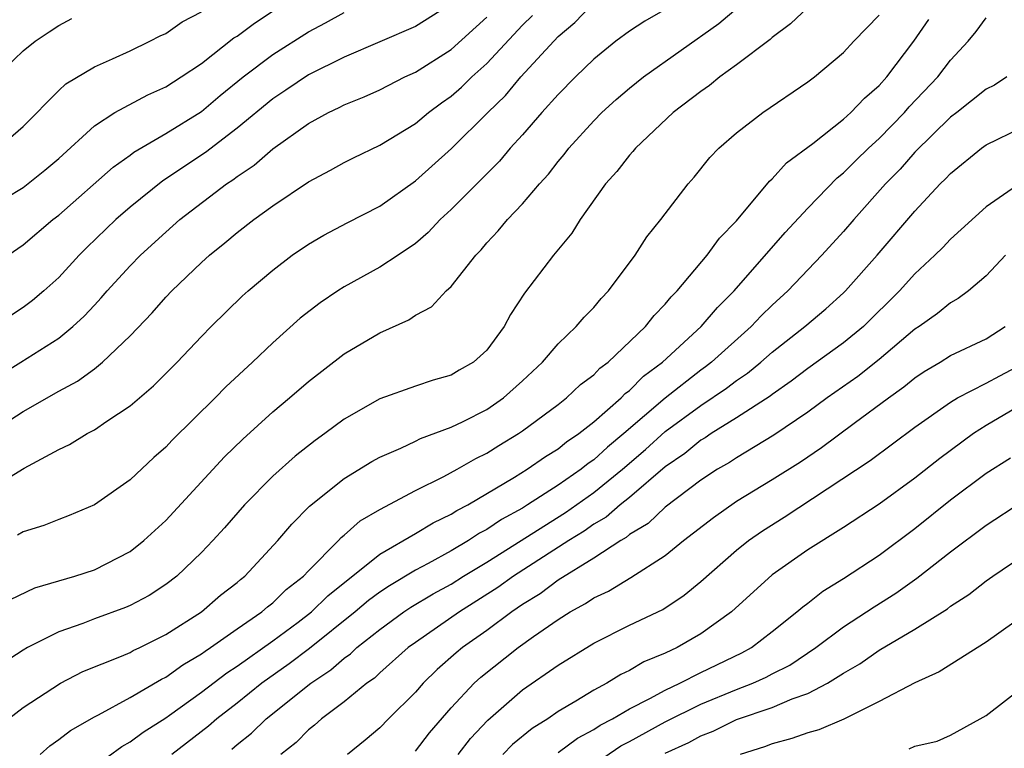
# Model space of a CAD drawing. Units: inches. Extents: x 2592000 to 2595000, y 1485000 to 1488000.
# Drawn here: x 2592329 to 2592384, y 1485353 to 1485394 of the extents above; entities that cross this region are included whole.
import ezdxf

# ---------------------------------------------------------------- set-up
doc = ezdxf.new("R2010")
doc.units = ezdxf.units.IN
doc.header["$MEASUREMENT"] = 0
doc.layers.add('LD25921485_2ft', color=228, linetype='Continuous')

msp = doc.modelspace()

# ---------------------------------------------------------------- linework, layer by layer
at = {"layer": 'LD25921485_2ft'}
for points, elevation in [([(2592326.013, 1485383), (2592329, 1485384.805), (2592330.23, 1485385.77), (2592331, 1485386.436), (2592333, 1485388.26), (2592334.155, 1485389), (2592335.993, 1485390.007), (2592337, 1485390.449), (2592337.86, 1485391), (2592339, 1485391.763), (2592340.814, 1485393.186), (2592341, 1485393.296), (2592341.977, 1485394.023), (2592343.471, 1485395)], 11522), ([(2592327, 1485367.816), (2592329.062, 1485369.062), (2592331, 1485370.099), (2592331.612, 1485370.388), (2592332.599, 1485371), (2592333, 1485371.215), (2592333.692, 1485371.692), (2592335, 1485372.549), (2592336.317, 1485373.683), (2592337.636, 1485375), (2592339, 1485376.443), (2592339.55, 1485377), (2592341.292, 1485378.708), (2592341.618, 1485379), (2592343, 1485380.17), (2592344.091, 1485381), (2592345, 1485381.629), (2592345.867, 1485382.133), (2592347.174, 1485382.826), (2592349, 1485383.759), (2592351, 1485385.166), (2592353.02, 1485386.98), (2592355.054, 1485389), (2592356.041, 1485389.959), (2592356.906, 1485391), (2592359, 1485393.269), (2592359.936, 1485394.064), (2592360.859, 1485395)], 11512), ([(2592327.586, 1485387), (2592329, 1485388.221), (2592331, 1485390.246), (2592331.392, 1485390.608), (2592333, 1485391.574), (2592334.016, 1485392.016), (2592335, 1485392.471), (2592336.11, 1485393), (2592336.694, 1485393.306), (2592337, 1485393.446), (2592337.917, 1485394.083), (2592339, 1485394.648)], 11524), ([(2592373, 1485394.896), (2592372.028, 1485393.972), (2592371, 1485393.218), (2592370.89, 1485393.11), (2592369, 1485391.674), (2592368.07, 1485391), (2592367.481, 1485390.519), (2592367, 1485390.194), (2592365.444, 1485389), (2592363.328, 1485387), (2592363.185, 1485386.815), (2592363, 1485386.621), (2592362.295, 1485385.705), (2592361.664, 1485385), (2592360.242, 1485383), (2592359.766, 1485382.234), (2592358.745, 1485381), (2592357.117, 1485378.883), (2592356.328, 1485377.672), (2592355.972, 1485377), (2592355, 1485375.687), (2592354.248, 1485375), (2592353.449, 1485374.551), (2592353, 1485374.278), (2592352.002, 1485373.998), (2592351, 1485373.663), (2592349, 1485372.942), (2592347, 1485371.802), (2592345.924, 1485371), (2592345.379, 1485370.621), (2592344.258, 1485369.742), (2592343, 1485368.619), (2592341.409, 1485367), (2592340.289, 1485365.711), (2592339.64, 1485365), (2592339, 1485364.333), (2592337.615, 1485363), (2592337, 1485362.529), (2592336.072, 1485361.928), (2592335, 1485361.352), (2592334.754, 1485361.246), (2592333, 1485360.605), (2592332.351, 1485360.351), (2592331, 1485359.878), (2592329.256, 1485359), (2592329, 1485358.856), (2592327.883, 1485358.117)], 11506), ([(2592328.298, 1485361.702), (2592329.657, 1485362.343), (2592331.898, 1485363), (2592333, 1485363.368), (2592335, 1485364.396), (2592335.774, 1485365), (2592337, 1485366.134), (2592340.301, 1485369.699), (2592341.315, 1485370.685), (2592343, 1485372.214), (2592343.947, 1485373), (2592345, 1485373.922), (2592347, 1485375.475), (2592349, 1485376.654), (2592350.623, 1485377.377), (2592351, 1485377.636), (2592351.895, 1485378.105), (2592352.726, 1485379), (2592353, 1485379.249), (2592354.38, 1485381), (2592354.686, 1485381.313), (2592355, 1485381.695), (2592355.637, 1485382.363), (2592356.156, 1485383), (2592357, 1485383.881), (2592357.96, 1485385), (2592358.457, 1485385.542), (2592359, 1485386.255), (2592359.344, 1485386.656), (2592359.601, 1485387), (2592361, 1485388.541), (2592361.454, 1485389), (2592362.259, 1485389.741), (2592363, 1485390.379), (2592363.777, 1485391), (2592368.006, 1485393.994), (2592369.084, 1485394.915)], 11508), ([(2592352.871, 1485395), (2592351, 1485393.831), (2592347, 1485392.108), (2592345, 1485391.114), (2592343.742, 1485390.258), (2592343, 1485389.782), (2592341, 1485388.13), (2592339.233, 1485386.767), (2592336.833, 1485385.167), (2592335, 1485383.694), (2592334.202, 1485383), (2592332.573, 1485381.427), (2592332.145, 1485381), (2592331, 1485379.76), (2592330.162, 1485379), (2592329.531, 1485378.469), (2592329, 1485378.069), (2592328.36, 1485377.64)], 11518), ([(2592365, 1485394.781), (2592363.864, 1485394.136), (2592363, 1485393.567), (2592362.228, 1485393), (2592361, 1485392.006), (2592359.97, 1485391), (2592359, 1485390.02), (2592358.078, 1485389), (2592357, 1485387.759), (2592356.314, 1485387), (2592355.713, 1485386.287), (2592353, 1485383.571), (2592352.39, 1485383), (2592351.722, 1485382.278), (2592351, 1485381.664), (2592350.024, 1485381), (2592349, 1485380.325), (2592347, 1485379.23), (2592346.64, 1485379), (2592345.659, 1485378.341), (2592344.535, 1485377.465), (2592343, 1485376.094), (2592341.856, 1485375), (2592340.379, 1485373.621), (2592339.771, 1485373), (2592337.368, 1485370.632), (2592337, 1485370.231), (2592336.342, 1485369.658), (2592335, 1485368.413), (2592333, 1485367.003), (2592331.594, 1485366.406), (2592331, 1485366.186), (2592330.163, 1485365.837), (2592329, 1485365.484), (2592328.692, 1485365.308)], 11510), ([(2592327, 1485370.948), (2592329, 1485372.235), (2592331, 1485373.373), (2592332.06, 1485373.94), (2592333, 1485374.639), (2592333.457, 1485375), (2592335, 1485376.48), (2592336.231, 1485377.769), (2592337, 1485378.646), (2592337.338, 1485379), (2592339, 1485380.594), (2592339.449, 1485381), (2592340.311, 1485381.689), (2592341, 1485382.272), (2592341.94, 1485383), (2592343, 1485383.77), (2592345, 1485385.12), (2592346.233, 1485385.767), (2592347, 1485386.198), (2592347.532, 1485386.468), (2592349, 1485387.17), (2592351, 1485388.394), (2592351.732, 1485389), (2592352.457, 1485389.543), (2592353, 1485389.918), (2592353.574, 1485390.426), (2592354.156, 1485391), (2592355, 1485391.76), (2592357, 1485393.91), (2592357.554, 1485394.446)], 11514), ([(2592327, 1485373.842), (2592328.872, 1485375), (2592331, 1485376.355), (2592331.794, 1485377), (2592332.422, 1485377.578), (2592333, 1485378.211), (2592333.389, 1485378.611), (2592333.715, 1485379), (2592335, 1485380.407), (2592335.581, 1485381), (2592337, 1485382.3), (2592337.8, 1485383), (2592340.411, 1485385), (2592340.767, 1485385.233), (2592341, 1485385.421), (2592341.95, 1485386.05), (2592343, 1485386.976), (2592345, 1485388.385), (2592346.124, 1485389), (2592346.721, 1485389.279), (2592347, 1485389.434), (2592348.118, 1485389.882), (2592349, 1485390.286), (2592350.411, 1485391), (2592351, 1485391.263), (2592353, 1485392.533), (2592355, 1485394.348)], 11516), ([(2592327.476, 1485391), (2592329, 1485392.469), (2592329.681, 1485393), (2592330.462, 1485393.538), (2592331, 1485393.886), (2592331.728, 1485394.272)], 11526), ([(2592328.171, 1485381), (2592329, 1485381.585), (2592330.672, 1485383), (2592331, 1485383.249), (2592334.053, 1485385.947), (2592335, 1485386.611), (2592335.219, 1485386.781), (2592337, 1485387.824), (2592339, 1485389.071), (2592340.046, 1485389.954), (2592341.333, 1485391), (2592343, 1485392.261), (2592345, 1485393.525), (2592345.961, 1485394.039), (2592347, 1485394.62)], 11520), ([(2592328.184, 1485355), (2592329, 1485355.644), (2592331.102, 1485357), (2592332.351, 1485357.649), (2592334.514, 1485358.514), (2592335, 1485358.731), (2592335.169, 1485358.83), (2592335.544, 1485359), (2592337, 1485359.729), (2592338.997, 1485361), (2592340.07, 1485361.93), (2592341, 1485362.651), (2592341.183, 1485362.817), (2592341.426, 1485363), (2592343.29, 1485365), (2592344.072, 1485365.928), (2592345.068, 1485366.932), (2592347, 1485368.486), (2592348.562, 1485369.438), (2592349, 1485369.677), (2592350.18, 1485370.18), (2592351, 1485370.57), (2592351.281, 1485370.719), (2592353, 1485371.351), (2592353.679, 1485371.679), (2592355, 1485372.355), (2592355.937, 1485373), (2592357, 1485373.956), (2592358.126, 1485375), (2592359, 1485376.033), (2592360.018, 1485377), (2592360.463, 1485377.537), (2592361, 1485378.075), (2592361.416, 1485378.584), (2592361.83, 1485379), (2592363.317, 1485381), (2592363.967, 1485382.033), (2592364.76, 1485383), (2592366.292, 1485385), (2592366.628, 1485385.372), (2592367.511, 1485386.489), (2592368.009, 1485387), (2592369, 1485387.862), (2592370.473, 1485389), (2592373, 1485390.728), (2592373.365, 1485391), (2592375, 1485392.371), (2592375.581, 1485393), (2592377, 1485394.462)], 11504), ([(2592329.962, 1485353), (2592330.502, 1485353.498), (2592331, 1485353.836), (2592331.656, 1485354.344), (2592333, 1485355.115), (2592333.228, 1485355.228), (2592335, 1485356.208), (2592336.767, 1485357.233), (2592337, 1485357.339), (2592337.967, 1485358.033), (2592339, 1485358.64), (2592339.204, 1485358.796), (2592339.518, 1485359), (2592341, 1485360.051), (2592342.388, 1485361), (2592342.708, 1485361.292), (2592343, 1485361.511), (2592343.751, 1485362.249), (2592344.717, 1485363), (2592345, 1485363.306), (2592346.682, 1485365), (2592346.83, 1485365.169), (2592347, 1485365.305), (2592347.893, 1485366.107), (2592349, 1485366.75), (2592351, 1485367.809), (2592352.589, 1485368.589), (2592353.343, 1485369), (2592354.388, 1485369.612), (2592355, 1485369.906), (2592355.669, 1485370.331), (2592356.776, 1485371), (2592357, 1485371.152), (2592359, 1485372.63), (2592359.476, 1485373), (2592360.256, 1485373.744), (2592361, 1485374.304), (2592361.338, 1485374.662), (2592361.806, 1485375), (2592363.899, 1485377), (2592364.375, 1485377.625), (2592365, 1485378.251), (2592365.334, 1485378.666), (2592365.673, 1485379), (2592367.361, 1485381), (2592368.043, 1485381.957), (2592369, 1485382.929), (2592370.845, 1485385.155), (2592371, 1485385.281), (2592371.809, 1485386.191), (2592373.278, 1485387.277), (2592375, 1485388.632), (2592375.409, 1485389), (2592376.18, 1485389.82), (2592377, 1485390.517), (2592377.432, 1485391), (2592378.938, 1485393), (2592379.778, 1485394.222)], 11502), ([(2592333, 1485352.331), (2592334.543, 1485353.457), (2592335, 1485353.71), (2592335.736, 1485354.264), (2592337, 1485355.065), (2592337.218, 1485355.218), (2592339, 1485356.492), (2592340.417, 1485357.583), (2592341, 1485357.962), (2592343, 1485359.375), (2592344.433, 1485360.433), (2592345.178, 1485361), (2592346.092, 1485361.908), (2592349, 1485364.244), (2592351, 1485365.392), (2592351.998, 1485366.002), (2592353, 1485366.473), (2592353.318, 1485366.682), (2592353.936, 1485367), (2592356.554, 1485368.554), (2592357.271, 1485369), (2592358.291, 1485369.709), (2592359, 1485370.145), (2592359.469, 1485370.531), (2592360.168, 1485371), (2592361, 1485371.664), (2592362.529, 1485373), (2592362.758, 1485373.242), (2592363, 1485373.418), (2592363.787, 1485374.213), (2592364.857, 1485375), (2592367.024, 1485377), (2592367.928, 1485378.072), (2592368.86, 1485379), (2592371.721, 1485382.279), (2592373, 1485383.651), (2592374.652, 1485385.348), (2592375, 1485385.624), (2592375.684, 1485386.316), (2592376.394, 1485387), (2592377, 1485387.55), (2592378.409, 1485389), (2592378.681, 1485389.319), (2592380.28, 1485391), (2592381, 1485391.949), (2592381.987, 1485393), (2592382.443, 1485393.557), (2592383, 1485394.308)], 11500), ([(2592384.147, 1485391), (2592383.459, 1485390.54), (2592383, 1485390.309), (2592381.346, 1485389), (2592381, 1485388.744), (2592379, 1485386.775), (2592378.172, 1485385.829), (2592377.36, 1485385), (2592375.57, 1485383), (2592375, 1485382.336), (2592373.783, 1485381), (2592371.871, 1485379), (2592371, 1485378.211), (2592370.387, 1485377.613), (2592369.826, 1485377), (2592367.59, 1485375), (2592367.258, 1485374.742), (2592367, 1485374.566), (2592365, 1485372.995), (2592362.676, 1485371), (2592361.762, 1485370.238), (2592361, 1485369.531), (2592360.682, 1485369.318), (2592360.296, 1485369), (2592359, 1485368.107), (2592357.287, 1485367), (2592357, 1485366.823), (2592355.821, 1485366.179), (2592355, 1485365.616), (2592354.593, 1485365.407), (2592353.976, 1485365), (2592353, 1485364.43), (2592351.707, 1485363.707), (2592351, 1485363.334), (2592349.537, 1485362.462), (2592349, 1485362.1), (2592348.362, 1485361.638), (2592347.619, 1485361), (2592345.056, 1485358.944), (2592343.919, 1485358.081), (2592342.39, 1485357), (2592341, 1485355.885), (2592339.858, 1485355), (2592339.401, 1485354.599), (2592337.334, 1485353)], 11498), ([(2592340.698, 1485353.302), (2592341, 1485353.568), (2592341.806, 1485354.194), (2592342.629, 1485355), (2592345.127, 1485357), (2592346.256, 1485357.744), (2592347, 1485358.411), (2592347.352, 1485358.649), (2592347.712, 1485359), (2592349, 1485360.017), (2592350.352, 1485361), (2592350.739, 1485361.261), (2592351.994, 1485362.006), (2592353, 1485362.561), (2592353.693, 1485363), (2592355, 1485363.794), (2592359.419, 1485366.581), (2592361, 1485367.689), (2592362.613, 1485369), (2592363.894, 1485370.106), (2592365, 1485371.113), (2592367, 1485372.584), (2592368.447, 1485373.553), (2592369, 1485373.983), (2592369.615, 1485374.385), (2592370.36, 1485375), (2592371, 1485375.563), (2592372.827, 1485377), (2592374.007, 1485377.993), (2592375, 1485378.888), (2592375.114, 1485379), (2592376.882, 1485381), (2592379, 1485383.475), (2592380.426, 1485385), (2592380.72, 1485385.28), (2592381, 1485385.593), (2592382.731, 1485387), (2592383, 1485387.197), (2592385, 1485388.163)], 11496), ([(2592384.941, 1485385.059), (2592383, 1485383.71), (2592381, 1485381.908), (2592380.562, 1485381.438), (2592380.12, 1485381), (2592379, 1485379.959), (2592378.138, 1485379), (2592376.116, 1485377), (2592375, 1485376.081), (2592373, 1485374.646), (2592372.063, 1485373.937), (2592371, 1485373.198), (2592370.892, 1485373.108), (2592369, 1485371.875), (2592367.585, 1485371), (2592367.236, 1485370.764), (2592367, 1485370.629), (2592366.11, 1485369.89), (2592365, 1485369.127), (2592363, 1485367.415), (2592362.48, 1485367), (2592361.692, 1485366.308), (2592361, 1485365.913), (2592360.464, 1485365.536), (2592359.592, 1485365), (2592356.493, 1485363), (2592355.627, 1485362.373), (2592353.461, 1485361), (2592351, 1485359.293), (2592350.597, 1485359), (2592349, 1485357.577), (2592348.708, 1485357.292), (2592348.276, 1485357), (2592347, 1485355.964), (2592345.724, 1485355), (2592345.347, 1485354.653), (2592345, 1485354.385), (2592344.315, 1485353.685), (2592343.444, 1485353)], 11494), ([(2592384.089, 1485381), (2592383, 1485379.845), (2592381.997, 1485379), (2592381.431, 1485378.569), (2592381, 1485378.334), (2592380.27, 1485377.73), (2592379.233, 1485377), (2592379, 1485376.852), (2592377, 1485375.147), (2592375.801, 1485374.2), (2592374.089, 1485373), (2592373, 1485372.208), (2592371.095, 1485370.905), (2592369, 1485369.649), (2592368.613, 1485369.387), (2592367.935, 1485369), (2592367, 1485368.384), (2592365, 1485366.872), (2592364.043, 1485365.957), (2592363, 1485365.336), (2592362.821, 1485365.179), (2592362.509, 1485365), (2592361, 1485364.007), (2592359, 1485362.774), (2592357.99, 1485362.01), (2592357, 1485361.407), (2592356.396, 1485361), (2592355, 1485359.964), (2592353.639, 1485359), (2592353.289, 1485358.711), (2592352.222, 1485357.778), (2592351.433, 1485357), (2592351, 1485356.501), (2592349.482, 1485355), (2592349, 1485354.505), (2592348.189, 1485353.811), (2592347.191, 1485353)], 11492), ([(2592351, 1485353.186), (2592351.786, 1485354.214), (2592353, 1485355.612), (2592354.298, 1485357), (2592354.666, 1485357.334), (2592356.76, 1485359), (2592357.612, 1485359.612), (2592359, 1485360.575), (2592359.678, 1485361), (2592360.537, 1485361.463), (2592361, 1485361.792), (2592361.83, 1485362.17), (2592363.069, 1485362.931), (2592365, 1485364.167), (2592366.019, 1485365), (2592367.701, 1485366.299), (2592369, 1485367.203), (2592371, 1485368.421), (2592372.579, 1485369.42), (2592373.773, 1485370.227), (2592375.588, 1485371.588), (2592377.512, 1485373), (2592378.384, 1485373.616), (2592379, 1485374.134), (2592379.521, 1485374.479), (2592380.409, 1485375), (2592381, 1485375.373), (2592383, 1485376.313), (2592384.068, 1485377)], 11490), ([(2592353.389, 1485353), (2592354.093, 1485353.907), (2592355.065, 1485354.935), (2592357, 1485356.624), (2592359, 1485358.022), (2592361, 1485359.249), (2592363, 1485360.255), (2592364.861, 1485361.139), (2592366.065, 1485361.935), (2592367, 1485362.697), (2592369, 1485364.467), (2592369.664, 1485365), (2592370.449, 1485365.551), (2592371.679, 1485366.321), (2592376.501, 1485369.499), (2592379, 1485371.351), (2592381, 1485372.763), (2592381.393, 1485373), (2592383, 1485373.82), (2592383.758, 1485374.242), (2592385.073, 1485374.927)], 11488), ([(2592385, 1485372.639), (2592383, 1485371.457), (2592382.288, 1485371), (2592380.397, 1485369.604), (2592379, 1485368.491), (2592377, 1485367.046), (2592375, 1485365.726), (2592373, 1485364.474), (2592371, 1485363.078), (2592368.726, 1485361), (2592367, 1485359.766), (2592365.664, 1485359), (2592365, 1485358.69), (2592363.796, 1485358.204), (2592363, 1485357.717), (2592362.514, 1485357.486), (2592361.722, 1485357), (2592361, 1485356.616), (2592359.988, 1485355.988), (2592359, 1485355.412), (2592358.42, 1485355), (2592357.542, 1485354.458), (2592356.444, 1485353.556), (2592355.907, 1485353)], 11486), ([(2592359, 1485353.123), (2592360.078, 1485353.922), (2592361, 1485354.399), (2592361.358, 1485354.642), (2592362.043, 1485355), (2592363, 1485355.571), (2592364.141, 1485356.141), (2592365, 1485356.62), (2592365.831, 1485357), (2592367, 1485357.594), (2592369.301, 1485358.699), (2592369.845, 1485359), (2592371, 1485359.894), (2592372.389, 1485361), (2592372.711, 1485361.289), (2592373, 1485361.499), (2592373.84, 1485362.16), (2592375, 1485362.865), (2592377, 1485364.18), (2592379, 1485365.668), (2592381, 1485367.28), (2592383, 1485368.781), (2592384.356, 1485369.644)], 11484), ([(2592359, 1485351.078), (2592362.518, 1485353.482), (2592363, 1485353.734), (2592365, 1485354.84), (2592367, 1485355.824), (2592369, 1485356.646), (2592369.92, 1485357), (2592370.663, 1485357.337), (2592371, 1485357.523), (2592371.982, 1485358.018), (2592373.454, 1485359), (2592375, 1485360.167), (2592376.709, 1485361.291), (2592377.941, 1485362.059), (2592379.111, 1485362.889), (2592381, 1485364.372), (2592383, 1485365.864), (2592385, 1485367.169)], 11482), ([(2592365, 1485353.081), (2592366.324, 1485353.676), (2592367, 1485354.045), (2592367.69, 1485354.31), (2592369, 1485354.957), (2592371, 1485355.639), (2592372.123, 1485356.123), (2592373, 1485356.415), (2592374.11, 1485357), (2592375, 1485357.569), (2592375.912, 1485358.088), (2592377, 1485358.859), (2592379, 1485360.027), (2592380.821, 1485361.179), (2592381, 1485361.322), (2592382.02, 1485361.98), (2592383, 1485362.74), (2592383.369, 1485363), (2592385, 1485364.098)], 11480), ([(2592385.391, 1485361), (2592383, 1485359.302), (2592380.367, 1485357.633), (2592379, 1485357.024), (2592377, 1485355.97), (2592375.011, 1485354.989), (2592373.615, 1485354.385), (2592373, 1485354.221), (2592372.107, 1485353.893), (2592371, 1485353.605), (2592370.569, 1485353.431), (2592369.212, 1485353)], 11478), ([(2592378.68, 1485353.32), (2592379, 1485353.472), (2592380.25, 1485353.75), (2592381, 1485354.091), (2592382.656, 1485355), (2592383, 1485355.193), (2592385, 1485356.747)], 11476)]:
    msp.add_lwpolyline(points, dxfattribs=dict(at, elevation=elevation))

doc.saveas('drawing.dxf')
